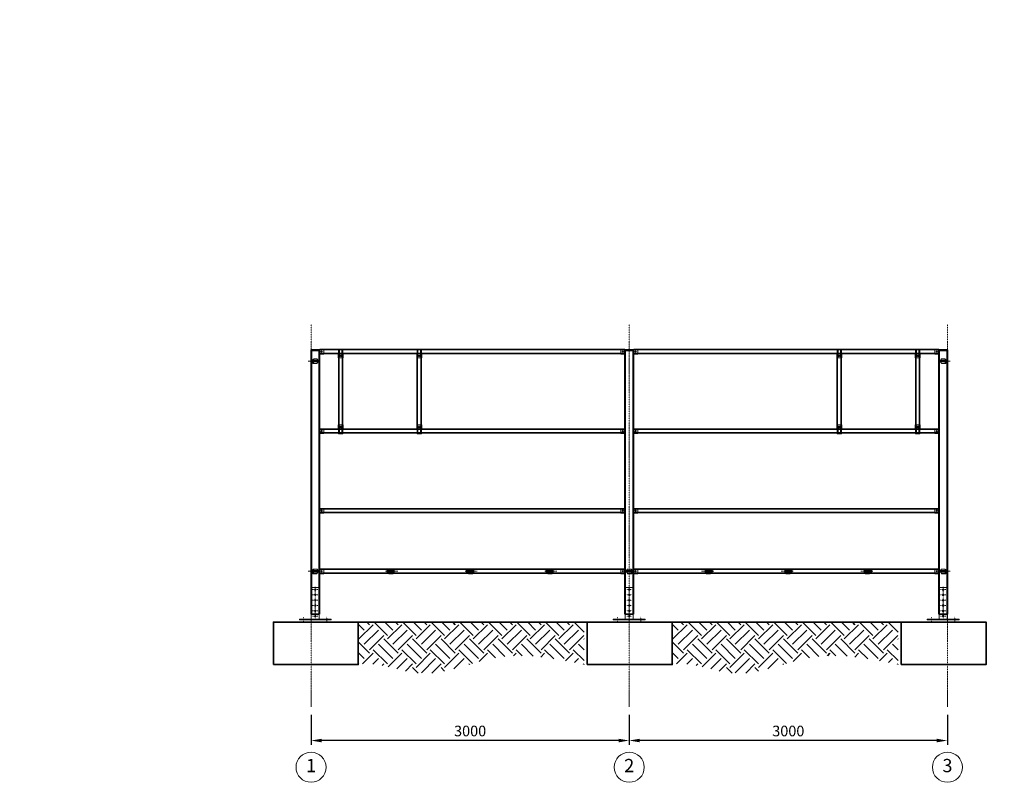
# Model space of a CAD drawing. Units: millimetres. Extents: x -5171 to 351620, y -6006 to 18627.
# Drawn here: x 34830 to 44113, y 6345 to 13533 of the extents above; entities that cross this region are included whole.
import ezdxf
from ezdxf.enums import TextEntityAlignment as Align

# ---------------------------------------------------------------- set-up
doc = ezdxf.new("R2010")
doc.units = ezdxf.units.MM
doc.header["$PDMODE"] = 3
doc.header["$PDSIZE"] = 0.75
for name, pattern in [('RAYITAS', [0.375, 0.25, -0.125]), ('TRAZO_Y_PUNTO', [1, 0.5, -0.25, 0, -0.25]), ('TRAZOS', [19.05, 12.7, -6.35]), ('TRAZOS2', [0.375, 0.25, -0.125])]:
    doc.linetypes.add(name, pattern=pattern)
doc.layers.get('0').update_dxf_attribs({"lineweight": 0})
for name, color, linetype, lineweight in [('ARQUITECTURA', 7, 'Continuous', 35), ('EJES', 1, 'TRAZO_Y_PUNTO', 5), ('GX_ANNO_TEXT_T_####_0000X', 7, 'Continuous', 18), ('METAL', 7, 'Continuous', 35), ('PILARES', 7, 'Continuous', 35)]:
    doc.layers.add(name, color=color, linetype=linetype, lineweight=lineweight)
doc.layers.add('INVISIBLE', color=3, linetype='TRAZOS')
doc.styles.add('ROMANS', font='romans')
doc.styles.add('TITLE', font='arial.ttf')
doc.dimstyles.new('E50', dxfattribs={"dimscale": 5, "dimtxt": 20, "dimasz": 20, "dimexe": 8, "dimexo": 15, "dimgap": 8, "dimtad": 1, "dimtoh": 1, "dimdec": 0, "dimzin": 0, "dimdsep": 46, "dimtxsty": 'ROMANS', "dimcen": 2, "dimdle": 10, "dimclrt": 2, "dimadec": 0, "dimazin": 0, "dimtfac": 1, "dimtdec": 0, "dimtofl": 0, "dimtmove": 2, "dimatfit": 3, "dimfxl": 1, "dimtvp": 1, "dimtolj": 1, "dimtzin": 0, "dimarcsym": 0})
pattern_1 = [(135, (67119.64, 2071.63), (-3e-14, 269.4077), [190.5, -190.5]), (135, (67170.15, 2122.15), (-3e-14, 269.4077), [190.5, -190.5]), (135, (67220.67, 2172.66), (-3e-14, 269.4077), [190.5, -190.5]), (45, (67220.67, 2206.34), (269.4077, 3e-14), [190.5, -190.5]), (45, (67170.15, 2256.85), (269.4077, 3e-14), [190.5, -190.5]), (45, (67119.64, 2307.36), (269.4077, 3e-14), [190.5, -190.5])]
pattern_2 = [(135, (64159.64, 2071.63), (-3e-14, 269.4077), [190.5, -190.5]), (135, (64210.15, 2122.15), (-3e-14, 269.4077), [190.5, -190.5]), (135, (64260.67, 2172.66), (-3e-14, 269.4077), [190.5, -190.5]), (45, (64260.67, 2206.34), (269.4077, 3e-14), [190.5, -190.5]), (45, (64210.15, 2256.85), (269.4077, 3e-14), [190.5, -190.5]), (45, (64159.64, 2307.36), (269.4077, 3e-14), [190.5, -190.5])]

# ---------------------------------------------------------------- blocks, each defined once
blk = doc.blocks.new('A$C312C128F')
blk.add_circle((25, 25), 6)
at = {"layer": 'EJES'}
for p, q in [((0, 25), (50, 25)), ((25, 50), (25, 0))]:
    blk.add_line(p, q, dxfattribs=at)
blk = doc.blocks.new('TU_M12')
for p, q in [((-3, 2), (15, 2)), ((0, 0), (0, -7)), ((-6, 0), (-6, -7)), ((-3, -9), (15, -9)), ((12, 0), (12, -7)), ((18, 0), (18, -7))]:
    blk.add_line(p, q)
for centre, radius, start, end in [((-3, -1), 3.34, 26.0863, 153.9137), ((6, -9), 10.8, 56.0157, 123.7432), ((15, -1), 3.34, 26.0863, 153.9137), ((-3, -6), 3.34, 206.0863, 333.9137), ((6, 2), 10.8, 236.2568, 303.9843), ((15, -6), 3.34, 206.0863, 333.9137)]:
    blk.add_arc(centre, radius, start, end)
blk = doc.blocks.new('A$C35AA09DC')
at = {"color": 3}
for p, q in [((33.2, 5.8), (33.2, 20.8)), ((35.7, 18.3), (43.2, 18.3)), ((35.7, 8.3), (43.2, 8.3)), ((35.7, 3.3), (43.1, 3.3)), ((35.8, 23.3), (43.1, 23.3)), ((43.1, 3.3), (43.1, 23.3)), ((87.1, 18.3), (45.6, 18.3)), ((45.6, 8.3), (87.1, 8.3)), ((89.6, 26.7), (87.1, 26.7)), ((87.1, 26.7), (87.1, 0)), ((87.1, 0), (89.6, 0)), ((89.6, 26.7), (89.6, 0)), ((101.8, 18.3), (98.6, 18.3)), ((98.6, 8.3), (101.8, 8.3)), ((101.8, 18.3), (103.4, 16.7)), ((103.4, 10), (101.8, 8.3)), ((103.4, 10), (103.4, 16.7))]:
    blk.add_line(p, q, dxfattribs=at)
for centre, radius, start, end in [((35.7, 20.8), 2.5, 89.29403, 269.29403), ((39.5, 13.3), 6.3, 127.4326, 232.5674), ((35.7, 5.8), 2.5, 90.70597, 269.29403)]:
    blk.add_arc(centre, radius, start, end, dxfattribs=at)
at = {"layer": 'EJES'}
blk.add_line((113.6, 13.3), (0, 13.3), dxfattribs=at)
at = {"layer": 'INVISIBLE', "color": 3, "linetype": 'TRAZOS2'}
for p, q in [((43.1, 18.3), (45.6, 18.3)), ((43.1, 8.3), (45.6, 8.3)), ((87.1, 18.3), (98.6, 18.3)), ((98.6, 8.3), (87.1, 8.3))]:
    blk.add_line(p, q, dxfattribs=at)
at = {"color": 3, "xscale": 0.8333333333430346, "yscale": 0.8333333333430346, "zscale": 0.8333333333333331, "rotation": 90}
blk.add_blockref('TU_M12', (91.1, 8.3), dxfattribs=at)
blk = doc.blocks.new('A$C174171F5')
for p, q in [((0, 40), (0, 0)), ((0, 35), (2.5, 35)), ((0, 5), (2.5, 5)), ((2.5, 40), (2.5, 0)), ((2.5, 40), (3.5, 40)), ((2.5, 0), (3.5, 0)), ((3.5, 82.5), (43.5, 82.5)), ((8.5, 82.5), (8.5, 80)), ((38.5, 82.5), (38.5, 80)), ((44.5, 40), (43.5, 40)), ((44.5, 0), (43.5, 0)), ((44.5, 40), (44.5, 0)), ((47, 35), (44.5, 35)), ((47, 5), (44.5, 5)), ((47, 40), (47, 0))]:
    blk.add_line(p, q)
for points in [[(2.5, 40), (0, 40)], [(0, 0), (2.5, 0)], [(3.5, 80), (3.5, 82.5)], [(10, 69), (10, 11)], [(12, 69), (12, 11)], [(35, 69), (35, 11)], [(37, 69), (37, 11)], [(43.5, 82.5), (43.5, 80)], [(44.5, 40), (47, 40)], [(47, 0), (44.5, 0)]]:
    blk.add_lwpolyline(points)
blk.add_lwpolyline([(3.5, 80), (3.5, 0), (43.5, 0), (43.5, 80)], close=True)
blk.add_circle((23.5, 20), 6)
for centre, start, end in [((11, 69), 0, 180), ((11, 11), 180, 0), ((36, 69), 0, 180), ((36, 11), 180, 0)]:
    blk.add_arc(centre, 1, start, end)
at = {"layer": 'EJES'}
for p, q in [((33.5, 20), (13.5, 20)), ((23.5, 10), (23.5, 30))]:
    blk.add_line(p, q, dxfattribs=at)
blk = doc.blocks.new('*D31')
at = {"color": 0, "lineweight": -2, "transparency": 16777216}
for p, q in [((40576.3, 6980), (40576.3, 6698.2)), ((43576.3, 6980), (43576.3, 6698.2)), ((43476.3, 6738.2), (40676.3, 6738.2))]:
    blk.add_line(p, q, dxfattribs=at)
at = {"color": 0, "transparency": 16777216}
for points in [[(40676.3, 6754.9), (40676.3, 6721.5), (40576.3, 6738.2)], [(43476.3, 6754.9), (43476.3, 6721.5), (43576.3, 6738.2)]]:
    blk.add_solid(points, dxfattribs=at)
at = {"layer": 'Defpoints', "color": 0, "transparency": 16777216}
for p in [(40576.3, 7055), (43576.3, 7055), (40576.3, 6738.2)]:
    blk.add_point(p, dxfattribs=at)
at = {"color": 2, "transparency": 16777216, "insert": (42076.3, 6828.2), "char_height": 100, "attachment_point": 5, "style": 'ROMANS'}
blk.add_mtext('\\A1;3000', dxfattribs=at)
blk = doc.blocks.new('*D32')
at = {"color": 0, "lineweight": -2, "transparency": 16777216}
for p, q in [((37576.3, 6980), (37576.3, 6698.2)), ((40576.3, 6980), (40576.3, 6698.2)), ((40476.3, 6738.2), (37676.3, 6738.2))]:
    blk.add_line(p, q, dxfattribs=at)
at = {"color": 0, "transparency": 16777216}
for points in [[(37676.3, 6754.9), (37676.3, 6721.5), (37576.3, 6738.2)], [(40476.3, 6754.9), (40476.3, 6721.5), (40576.3, 6738.2)]]:
    blk.add_solid(points, dxfattribs=at)
at = {"layer": 'Defpoints', "color": 0, "transparency": 16777216}
for p in [(37576.3, 7055), (40576.3, 7055), (37576.3, 6738.2)]:
    blk.add_point(p, dxfattribs=at)
at = {"color": 2, "transparency": 16777216, "insert": (39076.3, 6828.2), "char_height": 100, "attachment_point": 5, "style": 'ROMANS'}
blk.add_mtext('\\A1;3000', dxfattribs=at)
blk = doc.blocks.new('A$C45782FA6')
for p, q in [((187.2, 327.9), (112.7, 327.9)), ((112.7, 327.9), (112.7, 27.9)), ((187.2, 27.9), (187.2, 327.9)), ((0, 27.9), (0, 22.9)), ((300, 27.9), (0, 27.9)), ((0, 22.9), (300, 22.9)), ((112.7, 27.9), (187.2, 27.9)), ((300, 22.9), (300, 27.9))]:
    blk.add_line(p, q)
at = {"linetype": 'Continuous'}
for centre in [(150, 307.9), (150, 257.9), (150, 207.9), (150, 157.9), (150, 107.9), (150, 57.9)]:
    blk.add_circle(centre, 7, dxfattribs=at)
at = {"layer": 'EJES'}
for p, q in [((125, 307.9), (175, 307.9)), ((150, 332.9), (150, 282.9)), ((150, 282.9), (150, 232.9)), ((125, 257.9), (175, 257.9)), ((125, 207.9), (175, 207.9)), ((150, 232.9), (150, 182.9)), ((125, 157.9), (175, 157.9)), ((125, 107.9), (175, 107.9)), ((150, 182.9), (150, 132.9)), ((150, 132.9), (150, 82.9)), ((40, 50.7), (40, 3)), ((125, 57.9), (175, 57.9)), ((150, 82.9), (150, 32.9)), ((259.9, 47.7), (259.9, 0))]:
    blk.add_line(p, q, dxfattribs=at)
blk = doc.blocks.new('*D62')
at = {"color": 0, "lineweight": -2, "transparency": 16777216}
for p, q in [((40576.3, 6980), (40576.3, 6698.2)), ((43576.3, 6980), (43576.3, 6698.2)), ((43476.3, 6738.2), (40676.3, 6738.2))]:
    blk.add_line(p, q, dxfattribs=at)
at = {"color": 0, "transparency": 16777216}
for points in [[(40676.3, 6754.9), (40676.3, 6721.5), (40576.3, 6738.2)], [(43476.3, 6754.9), (43476.3, 6721.5), (43576.3, 6738.2)]]:
    blk.add_solid(points, dxfattribs=at)
at = {"layer": 'Defpoints', "color": 0, "transparency": 16777216}
for p in [(40576.3, 7055), (43576.3, 7055), (40576.3, 6738.2)]:
    blk.add_point(p, dxfattribs=at)
at = {"color": 2, "transparency": 16777216, "insert": (42076.3, 6828.2), "char_height": 100, "attachment_point": 5, "style": 'ROMANS'}
blk.add_mtext('\\A1;3000', dxfattribs=at)
blk = doc.blocks.new('*D63')
at = {"color": 0, "lineweight": -2, "transparency": 16777216}
for p, q in [((37576.3, 6980), (37576.3, 6698.2)), ((40576.3, 6980), (40576.3, 6698.2)), ((40476.3, 6738.2), (37676.3, 6738.2))]:
    blk.add_line(p, q, dxfattribs=at)
at = {"color": 0, "transparency": 16777216}
for points in [[(37676.3, 6754.9), (37676.3, 6721.5), (37576.3, 6738.2)], [(40476.3, 6754.9), (40476.3, 6721.5), (40576.3, 6738.2)]]:
    blk.add_solid(points, dxfattribs=at)
at = {"layer": 'Defpoints', "color": 0, "transparency": 16777216}
for p in [(37576.3, 7055), (40576.3, 7055), (37576.3, 6738.2)]:
    blk.add_point(p, dxfattribs=at)
at = {"color": 2, "transparency": 16777216, "insert": (39076.3, 6828.2), "char_height": 100, "attachment_point": 5, "style": 'ROMANS'}
blk.add_mtext('\\A1;3000', dxfattribs=at)

msp = doc.modelspace()

# ---------------------------------------------------------------- hatches: boundary and pattern name
at = {"layer": 'ARQUITECTURA'}
h = msp.add_hatch(dxfattribs=at)
h.set_pattern_fill('EARTH', color=256, scale=30, angle=45, style=0)
h.set_pattern_definition(pattern_2)
edge = h.paths.add_edge_path()
edge.add_line((38021.297, 7855.039), (40151.297, 7855.039))
edge.add_line((40151.297, 7855.039), (40151.297, 7455.039))
edge.add_spline(control_points=[(40151.297, 7455.039), (39885.389, 7506.864), (39355.699, 7622.306), (38695.099, 7274.471), (38257.416, 7466.444), (38059.91, 7460.553), (38021.297, 7459.401)], knot_values=[0, 0, 0, 0, 812.73382908, 1564.98949512, 2040.9097281, 2156.56298771, 2156.56298771, 2156.56298771, 2156.56298771], degree=3, periodic=0)
edge.add_line((38021.297, 7459.401), (38021.297, 7855.039))
h = msp.add_hatch(dxfattribs=at)
h.set_pattern_fill('EARTH', color=256, scale=30, angle=45, style=0)
h.set_pattern_definition(pattern_2)
edge = h.paths.add_edge_path()
edge.add_line((38021.297, 7855.039), (40151.297, 7855.039))
edge.add_line((40151.297, 7855.039), (40151.297, 7455.039))
edge.add_spline(control_points=[(40151.297, 7455.039), (39885.389, 7506.864), (39355.699, 7622.306), (38695.099, 7274.471), (38257.416, 7466.444), (38059.91, 7460.553), (38021.297, 7459.401)], knot_values=[0, 0, 0, 0, 812.73382908, 1564.98949512, 2040.9097281, 2156.56298771, 2156.56298771, 2156.56298771, 2156.56298771], degree=3, periodic=0)
edge.add_line((38021.297, 7459.401), (38021.297, 7855.039))
h = msp.add_hatch(dxfattribs=at)
h.set_pattern_fill('EARTH', color=256, scale=30, angle=45, style=0)
h.set_pattern_definition(pattern_1)
edge = h.paths.add_edge_path()
edge.add_line((40981.297, 7855.039), (43111.297, 7855.039))
edge.add_line((43111.297, 7855.039), (43111.297, 7455.039))
edge.add_spline(control_points=[(43111.297, 7455.039), (42845.389, 7506.864), (42315.699, 7622.306), (41655.099, 7274.471), (41217.416, 7466.444), (41019.91, 7460.553), (40981.297, 7459.401)], knot_values=[0, 0, 0, 0, 812.73382908, 1564.98949512, 2040.9097281, 2156.56298771, 2156.56298771, 2156.56298771, 2156.56298771], degree=3, periodic=0)
edge.add_line((40981.297, 7459.401), (40981.297, 7855.039))
h = msp.add_hatch(dxfattribs=at)
h.set_pattern_fill('EARTH', color=256, scale=30, angle=45, style=0)
h.set_pattern_definition(pattern_1)
edge = h.paths.add_edge_path()
edge.add_line((40981.297, 7855.039), (43111.297, 7855.039))
edge.add_line((43111.297, 7855.039), (43111.297, 7455.039))
edge.add_spline(control_points=[(43111.297, 7455.039), (42845.389, 7506.864), (42315.699, 7622.306), (41655.099, 7274.471), (41217.416, 7466.444), (41019.91, 7460.553), (40981.297, 7459.401)], knot_values=[0, 0, 0, 0, 812.73382908, 1564.98949512, 2040.9097281, 2156.56298771, 2156.56298771, 2156.56298771, 2156.56298771], degree=3, periodic=0)
edge.add_line((40981.297, 7459.401), (40981.297, 7855.039))

# ---------------------------------------------------------------- linework, layer by layer
at = {"color": 4}
for points in [[(37656.297, 10385.607), (40536.297, 10385.607), (40536.297, 10425.607), (37656.297, 10425.607)], [(37656.297, 10385.607), (40536.297, 10385.607), (40536.297, 10425.607), (37656.297, 10425.607)], [(43496.297, 10385.607), (40616.297, 10385.607), (40616.297, 10425.607), (43496.297, 10425.607)], [(43496.297, 10385.607), (40616.297, 10385.607), (40616.297, 10425.607), (43496.297, 10425.607)], [(37876.297, 9673.304), (37876.297, 10385.607), (37836.297, 10385.607), (37836.297, 9673.304)], [(37876.297, 9673.304), (37876.297, 10385.607), (37836.297, 10385.607), (37836.297, 9673.304)], [(38616.297, 9673.304), (38616.297, 10385.607), (38576.297, 10385.607), (38576.297, 9673.304)], [(38616.297, 9673.304), (38616.297, 10385.607), (38576.297, 10385.607), (38576.297, 9673.304)], [(42536.297, 9673.304), (42536.297, 10385.607), (42576.297, 10385.607), (42576.297, 9673.304)], [(42536.297, 9673.304), (42536.297, 10385.607), (42576.297, 10385.607), (42576.297, 9673.304)], [(43276.297, 9673.304), (43276.297, 10385.607), (43316.297, 10385.607), (43316.297, 9673.304)], [(43276.297, 9673.304), (43276.297, 10385.607), (43316.297, 10385.607), (43316.297, 9673.304)], [(37656.297, 9635.607), (40536.297, 9635.607), (40536.297, 9675.607), (37656.297, 9675.607)], [(37656.297, 9635.607), (40536.297, 9635.607), (40536.297, 9675.607), (37656.297, 9675.607)], [(43496.297, 9635.607), (40616.297, 9635.607), (40616.297, 9675.607), (43496.297, 9675.607)], [(43496.297, 9635.607), (40616.297, 9635.607), (40616.297, 9675.607), (43496.297, 9675.607)], [(37656.297, 8885.607), (40536.297, 8885.607), (40536.297, 8925.607), (37656.297, 8925.607)], [(37656.297, 8885.607), (40536.297, 8885.607), (40536.297, 8925.607), (37656.297, 8925.607)], [(43496.297, 8885.607), (40616.297, 8885.607), (40616.297, 8925.607), (43496.297, 8925.607)], [(43496.297, 8885.607), (40616.297, 8885.607), (40616.297, 8925.607), (43496.297, 8925.607)], [(37656.297, 8315.039), (40536.297, 8315.039), (40536.297, 8355.039), (37656.297, 8355.039)], [(37656.297, 8315.039), (40536.297, 8315.039), (40536.297, 8355.039), (37656.297, 8355.039)], [(43496.297, 8315.039), (40616.297, 8315.039), (40616.297, 8355.039), (43496.297, 8355.039)], [(43496.297, 8315.039), (40616.297, 8315.039), (40616.297, 8355.039), (43496.297, 8355.039)]]:
    msp.add_lwpolyline(points, close=True, dxfattribs=at)
for points in [[(37656.297, 10381.607), (37696.297, 10381.607), (37696.297, 10421.607), (37656.297, 10421.607), (37656.297, 10381.607)], [(37656.297, 10381.607), (37696.297, 10381.607), (37696.297, 10421.607), (37656.297, 10421.607), (37656.297, 10381.607)], [(40536.297, 10381.607), (40496.297, 10381.607), (40496.297, 10421.607), (40536.297, 10421.607), (40536.297, 10381.607)], [(40536.297, 10381.607), (40496.297, 10381.607), (40496.297, 10421.607), (40536.297, 10421.607), (40536.297, 10381.607)], [(40616.297, 10381.607), (40656.297, 10381.607), (40656.297, 10421.607), (40616.297, 10421.607), (40616.297, 10381.607)], [(40616.297, 10381.607), (40656.297, 10381.607), (40656.297, 10421.607), (40616.297, 10421.607), (40616.297, 10381.607)], [(43496.297, 10381.607), (43456.297, 10381.607), (43456.297, 10421.607), (43496.297, 10421.607), (43496.297, 10381.607)], [(43496.297, 10381.607), (43456.297, 10381.607), (43456.297, 10421.607), (43496.297, 10421.607), (43496.297, 10381.607)], [(37596.297, 10331.039), (37596.297, 10295.039), (37632.297, 10295.039), (37632.297, 10291.039), (37592.297, 10291.039), (37592.297, 10331.039), (37596.297, 10331.039)], [(37596.297, 10331.039), (37596.297, 10295.039), (37632.297, 10295.039), (37632.297, 10291.039), (37592.297, 10291.039), (37592.297, 10331.039), (37596.297, 10331.039)], [(43556.297, 10331.039), (43556.297, 10295.039), (43520.297, 10295.039), (43520.297, 10291.039), (43560.297, 10291.039), (43560.297, 10331.039), (43556.297, 10331.039)], [(43556.297, 10331.039), (43556.297, 10295.039), (43520.297, 10295.039), (43520.297, 10291.039), (43560.297, 10291.039), (43560.297, 10331.039), (43556.297, 10331.039)], [(37656.297, 9631.607), (37696.297, 9631.607), (37696.297, 9671.607), (37656.297, 9671.607), (37656.297, 9631.607)], [(37656.297, 9631.607), (37696.297, 9631.607), (37696.297, 9671.607), (37656.297, 9671.607), (37656.297, 9631.607)], [(40536.297, 9631.607), (40496.297, 9631.607), (40496.297, 9671.607), (40536.297, 9671.607), (40536.297, 9631.607)], [(40536.297, 9631.607), (40496.297, 9631.607), (40496.297, 9671.607), (40536.297, 9671.607), (40536.297, 9631.607)], [(40616.297, 9631.607), (40656.297, 9631.607), (40656.297, 9671.607), (40616.297, 9671.607), (40616.297, 9631.607)], [(40616.297, 9631.607), (40656.297, 9631.607), (40656.297, 9671.607), (40616.297, 9671.607), (40616.297, 9631.607)], [(43496.297, 9631.607), (43456.297, 9631.607), (43456.297, 9671.607), (43496.297, 9671.607), (43496.297, 9631.607)], [(43496.297, 9631.607), (43456.297, 9631.607), (43456.297, 9671.607), (43496.297, 9671.607), (43496.297, 9631.607)], [(37656.297, 8881.607), (37696.297, 8881.607), (37696.297, 8921.607), (37656.297, 8921.607), (37656.297, 8881.607)], [(37656.297, 8881.607), (37696.297, 8881.607), (37696.297, 8921.607), (37656.297, 8921.607), (37656.297, 8881.607)], [(40536.297, 8881.607), (40496.297, 8881.607), (40496.297, 8921.607), (40536.297, 8921.607), (40536.297, 8881.607)], [(40536.297, 8881.607), (40496.297, 8881.607), (40496.297, 8921.607), (40536.297, 8921.607), (40536.297, 8881.607)], [(40616.297, 8881.607), (40656.297, 8881.607), (40656.297, 8921.607), (40616.297, 8921.607), (40616.297, 8881.607)], [(40616.297, 8881.607), (40656.297, 8881.607), (40656.297, 8921.607), (40616.297, 8921.607), (40616.297, 8881.607)], [(43496.297, 8881.607), (43456.297, 8881.607), (43456.297, 8921.607), (43496.297, 8921.607), (43496.297, 8881.607)], [(43496.297, 8881.607), (43456.297, 8881.607), (43456.297, 8921.607), (43496.297, 8921.607), (43496.297, 8881.607)], [(37596.297, 8351.039), (37596.297, 8315.039), (37632.297, 8315.039), (37632.297, 8311.039), (37592.297, 8311.039), (37592.297, 8351.039), (37596.297, 8351.039)], [(37596.297, 8351.039), (37596.297, 8315.039), (37632.297, 8315.039), (37632.297, 8311.039), (37592.297, 8311.039), (37592.297, 8351.039), (37596.297, 8351.039)], [(37656.297, 8311.039), (37696.297, 8311.039), (37696.297, 8351.039), (37656.297, 8351.039), (37656.297, 8311.039)], [(37656.297, 8311.039), (37696.297, 8311.039), (37696.297, 8351.039), (37656.297, 8351.039), (37656.297, 8311.039)], [(38346.297, 8351.039), (38346.297, 8315.039), (38310.297, 8315.039), (38310.297, 8311.039), (38350.297, 8311.039), (38350.297, 8351.039), (38346.297, 8351.039)], [(38346.297, 8351.039), (38346.297, 8315.039), (38310.297, 8315.039), (38310.297, 8311.039), (38350.297, 8311.039), (38350.297, 8351.039), (38346.297, 8351.039)], [(39096.297, 8351.039), (39096.297, 8315.039), (39060.297, 8315.039), (39060.297, 8311.039), (39100.297, 8311.039), (39100.297, 8351.039), (39096.297, 8351.039)], [(39096.297, 8351.039), (39096.297, 8315.039), (39060.297, 8315.039), (39060.297, 8311.039), (39100.297, 8311.039), (39100.297, 8351.039), (39096.297, 8351.039)], [(39846.297, 8351.039), (39846.297, 8315.039), (39810.297, 8315.039), (39810.297, 8311.039), (39850.297, 8311.039), (39850.297, 8351.039), (39846.297, 8351.039)], [(39846.297, 8351.039), (39846.297, 8315.039), (39810.297, 8315.039), (39810.297, 8311.039), (39850.297, 8311.039), (39850.297, 8351.039), (39846.297, 8351.039)], [(40536.297, 8311.039), (40496.297, 8311.039), (40496.297, 8351.039), (40536.297, 8351.039), (40536.297, 8311.039)], [(40536.297, 8311.039), (40496.297, 8311.039), (40496.297, 8351.039), (40536.297, 8351.039), (40536.297, 8311.039)], [(40596.297, 8351.039), (40596.297, 8315.039), (40560.297, 8315.039), (40560.297, 8311.039), (40600.297, 8311.039), (40600.297, 8351.039), (40596.297, 8351.039)], [(40596.297, 8351.039), (40596.297, 8315.039), (40560.297, 8315.039), (40560.297, 8311.039), (40600.297, 8311.039), (40600.297, 8351.039), (40596.297, 8351.039)], [(40616.297, 8311.039), (40656.297, 8311.039), (40656.297, 8351.039), (40616.297, 8351.039), (40616.297, 8311.039)], [(40616.297, 8311.039), (40656.297, 8311.039), (40656.297, 8351.039), (40616.297, 8351.039), (40616.297, 8311.039)], [(41306.297, 8351.039), (41306.297, 8315.039), (41342.297, 8315.039), (41342.297, 8311.039), (41302.297, 8311.039), (41302.297, 8351.039), (41306.297, 8351.039)], [(41306.297, 8351.039), (41306.297, 8315.039), (41342.297, 8315.039), (41342.297, 8311.039), (41302.297, 8311.039), (41302.297, 8351.039), (41306.297, 8351.039)], [(42056.297, 8351.039), (42056.297, 8315.039), (42092.297, 8315.039), (42092.297, 8311.039), (42052.297, 8311.039), (42052.297, 8351.039), (42056.297, 8351.039)], [(42056.297, 8351.039), (42056.297, 8315.039), (42092.297, 8315.039), (42092.297, 8311.039), (42052.297, 8311.039), (42052.297, 8351.039), (42056.297, 8351.039)], [(42806.297, 8351.039), (42806.297, 8315.039), (42842.297, 8315.039), (42842.297, 8311.039), (42802.297, 8311.039), (42802.297, 8351.039), (42806.297, 8351.039)], [(42806.297, 8351.039), (42806.297, 8315.039), (42842.297, 8315.039), (42842.297, 8311.039), (42802.297, 8311.039), (42802.297, 8351.039), (42806.297, 8351.039)], [(43496.297, 8311.039), (43456.297, 8311.039), (43456.297, 8351.039), (43496.297, 8351.039), (43496.297, 8311.039)], [(43496.297, 8311.039), (43456.297, 8311.039), (43456.297, 8351.039), (43496.297, 8351.039), (43496.297, 8311.039)], [(43556.297, 8351.039), (43556.297, 8315.039), (43520.297, 8315.039), (43520.297, 8311.039), (43560.297, 8311.039), (43560.297, 8351.039), (43556.297, 8351.039)], [(43556.297, 8351.039), (43556.297, 8315.039), (43520.297, 8315.039), (43520.297, 8311.039), (43560.297, 8311.039), (43560.297, 8351.039), (43556.297, 8351.039)]]:
    msp.add_lwpolyline(points)
for points in [[(37696.297, 10385.607), (37656.297, 10385.607), (37656.297, 10421.607), (37696.297, 10421.607)], [(37696.297, 10385.607), (37656.297, 10385.607), (37656.297, 10421.607), (37696.297, 10421.607)], [(40496.297, 10385.607), (40536.297, 10385.607), (40536.297, 10421.607), (40496.297, 10421.607)], [(40496.297, 10385.607), (40536.297, 10385.607), (40536.297, 10421.607), (40496.297, 10421.607)], [(40656.297, 10385.607), (40616.297, 10385.607), (40616.297, 10421.607), (40656.297, 10421.607)], [(40656.297, 10385.607), (40616.297, 10385.607), (40616.297, 10421.607), (40656.297, 10421.607)], [(43456.297, 10385.607), (43496.297, 10385.607), (43496.297, 10421.607), (43456.297, 10421.607)], [(43456.297, 10385.607), (43496.297, 10385.607), (43496.297, 10421.607), (43456.297, 10421.607)], [(37696.297, 9635.607), (37656.297, 9635.607), (37656.297, 9671.607), (37696.297, 9671.607)], [(37696.297, 9635.607), (37656.297, 9635.607), (37656.297, 9671.607), (37696.297, 9671.607)], [(40496.297, 9635.607), (40536.297, 9635.607), (40536.297, 9671.607), (40496.297, 9671.607)], [(40496.297, 9635.607), (40536.297, 9635.607), (40536.297, 9671.607), (40496.297, 9671.607)], [(40656.297, 9635.607), (40616.297, 9635.607), (40616.297, 9671.607), (40656.297, 9671.607)], [(40656.297, 9635.607), (40616.297, 9635.607), (40616.297, 9671.607), (40656.297, 9671.607)], [(43456.297, 9635.607), (43496.297, 9635.607), (43496.297, 9671.607), (43456.297, 9671.607)], [(43456.297, 9635.607), (43496.297, 9635.607), (43496.297, 9671.607), (43456.297, 9671.607)], [(37696.297, 8885.607), (37656.297, 8885.607), (37656.297, 8921.607), (37696.297, 8921.607)], [(37696.297, 8885.607), (37656.297, 8885.607), (37656.297, 8921.607), (37696.297, 8921.607)], [(40496.297, 8885.607), (40536.297, 8885.607), (40536.297, 8921.607), (40496.297, 8921.607)], [(40496.297, 8885.607), (40536.297, 8885.607), (40536.297, 8921.607), (40496.297, 8921.607)], [(40656.297, 8885.607), (40616.297, 8885.607), (40616.297, 8921.607), (40656.297, 8921.607)], [(40656.297, 8885.607), (40616.297, 8885.607), (40616.297, 8921.607), (40656.297, 8921.607)], [(43456.297, 8885.607), (43496.297, 8885.607), (43496.297, 8921.607), (43456.297, 8921.607)], [(43456.297, 8885.607), (43496.297, 8885.607), (43496.297, 8921.607), (43456.297, 8921.607)], [(37696.297, 8315.039), (37656.297, 8315.039), (37656.297, 8351.039), (37696.297, 8351.039)], [(37696.297, 8315.039), (37656.297, 8315.039), (37656.297, 8351.039), (37696.297, 8351.039)], [(40496.297, 8315.039), (40536.297, 8315.039), (40536.297, 8351.039), (40496.297, 8351.039)], [(40496.297, 8315.039), (40536.297, 8315.039), (40536.297, 8351.039), (40496.297, 8351.039)], [(40656.297, 8315.039), (40616.297, 8315.039), (40616.297, 8351.039), (40656.297, 8351.039)], [(40656.297, 8315.039), (40616.297, 8315.039), (40616.297, 8351.039), (40656.297, 8351.039)], [(43456.297, 8315.039), (43496.297, 8315.039), (43496.297, 8351.039), (43456.297, 8351.039)], [(43456.297, 8315.039), (43496.297, 8315.039), (43496.297, 8351.039), (43456.297, 8351.039)]]:
    msp.add_lwpolyline(points, close=True)
for points in [[(37636.297, 10330.039, 0.41421356), (37631.297, 10335.039), (37601.297, 10335.039, 0.41421356), (37596.297, 10330.039), (37596.297, 10300.039, 0.41421356), (37601.297, 10295.039), (37631.297, 10295.039, 0.41421356), (37636.297, 10300.039)], [(37636.297, 10330.039, 0.41421356), (37631.297, 10335.039), (37601.297, 10335.039, 0.41421356), (37596.297, 10330.039), (37596.297, 10300.039, 0.41421356), (37601.297, 10295.039), (37631.297, 10295.039, 0.41421356), (37636.297, 10300.039)], [(37598.297, 10330.039), (37598.297, 10300.039, 0.41421356), (37601.297, 10297.039), (37631.297, 10297.039, 0.41421356), (37634.297, 10300.039), (37634.297, 10330.039, 0.41421356), (37631.297, 10333.039), (37601.297, 10333.039, 0.41421356)], [(37598.297, 10330.039), (37598.297, 10300.039, 0.41421356), (37601.297, 10297.039), (37631.297, 10297.039, 0.41421356), (37634.297, 10300.039), (37634.297, 10330.039, 0.41421356), (37631.297, 10333.039), (37601.297, 10333.039, 0.41421356)], [(43516.297, 10330.039, -0.41421356), (43521.297, 10335.039), (43551.297, 10335.039, -0.41421356), (43556.297, 10330.039), (43556.297, 10300.039, -0.41421356), (43551.297, 10295.039), (43521.297, 10295.039, -0.41421356), (43516.297, 10300.039)], [(43516.297, 10330.039, -0.41421356), (43521.297, 10335.039), (43551.297, 10335.039, -0.41421356), (43556.297, 10330.039), (43556.297, 10300.039, -0.41421356), (43551.297, 10295.039), (43521.297, 10295.039, -0.41421356), (43516.297, 10300.039)], [(43554.297, 10330.039), (43554.297, 10300.039, -0.41421356), (43551.297, 10297.039), (43521.297, 10297.039, -0.41421356), (43518.297, 10300.039), (43518.297, 10330.039, -0.41421356), (43521.297, 10333.039), (43551.297, 10333.039, -0.41421356)], [(43554.297, 10330.039), (43554.297, 10300.039, -0.41421356), (43551.297, 10297.039), (43521.297, 10297.039, -0.41421356), (43518.297, 10300.039), (43518.297, 10330.039, -0.41421356), (43521.297, 10333.039), (43551.297, 10333.039, -0.41421356)], [(37636.297, 8350.039, 0.41421356), (37631.297, 8355.039), (37601.297, 8355.039, 0.41421356), (37596.297, 8350.039), (37596.297, 8320.039, 0.41421356), (37601.297, 8315.039), (37631.297, 8315.039, 0.41421356), (37636.297, 8320.039)], [(37636.297, 8350.039, 0.41421356), (37631.297, 8355.039), (37601.297, 8355.039, 0.41421356), (37596.297, 8350.039), (37596.297, 8320.039, 0.41421356), (37601.297, 8315.039), (37631.297, 8315.039, 0.41421356), (37636.297, 8320.039)], [(38306.297, 8350.039, -0.41421356), (38311.297, 8355.039), (38341.297, 8355.039, -0.41421356), (38346.297, 8350.039), (38346.297, 8320.039, -0.41421356), (38341.297, 8315.039), (38311.297, 8315.039, -0.41421356), (38306.297, 8320.039)], [(38306.297, 8350.039, -0.41421356), (38311.297, 8355.039), (38341.297, 8355.039, -0.41421356), (38346.297, 8350.039), (38346.297, 8320.039, -0.41421356), (38341.297, 8315.039), (38311.297, 8315.039, -0.41421356), (38306.297, 8320.039)], [(39056.297, 8350.039, -0.41421356), (39061.297, 8355.039), (39091.297, 8355.039, -0.41421356), (39096.297, 8350.039), (39096.297, 8320.039, -0.41421356), (39091.297, 8315.039), (39061.297, 8315.039, -0.41421356), (39056.297, 8320.039)], [(39056.297, 8350.039, -0.41421356), (39061.297, 8355.039), (39091.297, 8355.039, -0.41421356), (39096.297, 8350.039), (39096.297, 8320.039, -0.41421356), (39091.297, 8315.039), (39061.297, 8315.039, -0.41421356), (39056.297, 8320.039)], [(39806.297, 8350.039, -0.41421356), (39811.297, 8355.039), (39841.297, 8355.039, -0.41421356), (39846.297, 8350.039), (39846.297, 8320.039, -0.41421356), (39841.297, 8315.039), (39811.297, 8315.039, -0.41421356), (39806.297, 8320.039)], [(39806.297, 8350.039, -0.41421356), (39811.297, 8355.039), (39841.297, 8355.039, -0.41421356), (39846.297, 8350.039), (39846.297, 8320.039, -0.41421356), (39841.297, 8315.039), (39811.297, 8315.039, -0.41421356), (39806.297, 8320.039)], [(40556.297, 8350.039, -0.41421356), (40561.297, 8355.039), (40591.297, 8355.039, -0.41421356), (40596.297, 8350.039), (40596.297, 8320.039, -0.41421356), (40591.297, 8315.039), (40561.297, 8315.039, -0.41421356), (40556.297, 8320.039)], [(40556.297, 8350.039, -0.41421356), (40561.297, 8355.039), (40591.297, 8355.039, -0.41421356), (40596.297, 8350.039), (40596.297, 8320.039, -0.41421356), (40591.297, 8315.039), (40561.297, 8315.039, -0.41421356), (40556.297, 8320.039)], [(41346.297, 8350.039, 0.41421356), (41341.297, 8355.039), (41311.297, 8355.039, 0.41421356), (41306.297, 8350.039), (41306.297, 8320.039, 0.41421356), (41311.297, 8315.039), (41341.297, 8315.039, 0.41421356), (41346.297, 8320.039)], [(41346.297, 8350.039, 0.41421356), (41341.297, 8355.039), (41311.297, 8355.039, 0.41421356), (41306.297, 8350.039), (41306.297, 8320.039, 0.41421356), (41311.297, 8315.039), (41341.297, 8315.039, 0.41421356), (41346.297, 8320.039)], [(42096.297, 8350.039, 0.41421356), (42091.297, 8355.039), (42061.297, 8355.039, 0.41421356), (42056.297, 8350.039), (42056.297, 8320.039, 0.41421356), (42061.297, 8315.039), (42091.297, 8315.039, 0.41421356), (42096.297, 8320.039)], [(42096.297, 8350.039, 0.41421356), (42091.297, 8355.039), (42061.297, 8355.039, 0.41421356), (42056.297, 8350.039), (42056.297, 8320.039, 0.41421356), (42061.297, 8315.039), (42091.297, 8315.039, 0.41421356), (42096.297, 8320.039)], [(42846.297, 8350.039, 0.41421356), (42841.297, 8355.039), (42811.297, 8355.039, 0.41421356), (42806.297, 8350.039), (42806.297, 8320.039, 0.41421356), (42811.297, 8315.039), (42841.297, 8315.039, 0.41421356), (42846.297, 8320.039)], [(42846.297, 8350.039, 0.41421356), (42841.297, 8355.039), (42811.297, 8355.039, 0.41421356), (42806.297, 8350.039), (42806.297, 8320.039, 0.41421356), (42811.297, 8315.039), (42841.297, 8315.039, 0.41421356), (42846.297, 8320.039)], [(43516.297, 8350.039, -0.41421356), (43521.297, 8355.039), (43551.297, 8355.039, -0.41421356), (43556.297, 8350.039), (43556.297, 8320.039, -0.41421356), (43551.297, 8315.039), (43521.297, 8315.039, -0.41421356), (43516.297, 8320.039)], [(43516.297, 8350.039, -0.41421356), (43521.297, 8355.039), (43551.297, 8355.039, -0.41421356), (43556.297, 8350.039), (43556.297, 8320.039, -0.41421356), (43551.297, 8315.039), (43521.297, 8315.039, -0.41421356), (43516.297, 8320.039)], [(37598.297, 8350.039), (37598.297, 8320.039, 0.41421356), (37601.297, 8317.039), (37631.297, 8317.039, 0.41421356), (37634.297, 8320.039), (37634.297, 8350.039, 0.41421356), (37631.297, 8353.039), (37601.297, 8353.039, 0.41421356)], [(37598.297, 8350.039), (37598.297, 8320.039, 0.41421356), (37601.297, 8317.039), (37631.297, 8317.039, 0.41421356), (37634.297, 8320.039), (37634.297, 8350.039, 0.41421356), (37631.297, 8353.039), (37601.297, 8353.039, 0.41421356)], [(38344.297, 8350.039), (38344.297, 8320.039, -0.41421356), (38341.297, 8317.039), (38311.297, 8317.039, -0.41421356), (38308.297, 8320.039), (38308.297, 8350.039, -0.41421356), (38311.297, 8353.039), (38341.297, 8353.039, -0.41421356)], [(38344.297, 8350.039), (38344.297, 8320.039, -0.41421356), (38341.297, 8317.039), (38311.297, 8317.039, -0.41421356), (38308.297, 8320.039), (38308.297, 8350.039, -0.41421356), (38311.297, 8353.039), (38341.297, 8353.039, -0.41421356)], [(39094.297, 8350.039), (39094.297, 8320.039, -0.41421356), (39091.297, 8317.039), (39061.297, 8317.039, -0.41421356), (39058.297, 8320.039), (39058.297, 8350.039, -0.41421356), (39061.297, 8353.039), (39091.297, 8353.039, -0.41421356)], [(39094.297, 8350.039), (39094.297, 8320.039, -0.41421356), (39091.297, 8317.039), (39061.297, 8317.039, -0.41421356), (39058.297, 8320.039), (39058.297, 8350.039, -0.41421356), (39061.297, 8353.039), (39091.297, 8353.039, -0.41421356)], [(39844.297, 8350.039), (39844.297, 8320.039, -0.41421356), (39841.297, 8317.039), (39811.297, 8317.039, -0.41421356), (39808.297, 8320.039), (39808.297, 8350.039, -0.41421356), (39811.297, 8353.039), (39841.297, 8353.039, -0.41421356)], [(39844.297, 8350.039), (39844.297, 8320.039, -0.41421356), (39841.297, 8317.039), (39811.297, 8317.039, -0.41421356), (39808.297, 8320.039), (39808.297, 8350.039, -0.41421356), (39811.297, 8353.039), (39841.297, 8353.039, -0.41421356)], [(40594.297, 8350.039), (40594.297, 8320.039, -0.41421356), (40591.297, 8317.039), (40561.297, 8317.039, -0.41421356), (40558.297, 8320.039), (40558.297, 8350.039, -0.41421356), (40561.297, 8353.039), (40591.297, 8353.039, -0.41421356)], [(40594.297, 8350.039), (40594.297, 8320.039, -0.41421356), (40591.297, 8317.039), (40561.297, 8317.039, -0.41421356), (40558.297, 8320.039), (40558.297, 8350.039, -0.41421356), (40561.297, 8353.039), (40591.297, 8353.039, -0.41421356)], [(41308.297, 8350.039), (41308.297, 8320.039, 0.41421356), (41311.297, 8317.039), (41341.297, 8317.039, 0.41421356), (41344.297, 8320.039), (41344.297, 8350.039, 0.41421356), (41341.297, 8353.039), (41311.297, 8353.039, 0.41421356)], [(41308.297, 8350.039), (41308.297, 8320.039, 0.41421356), (41311.297, 8317.039), (41341.297, 8317.039, 0.41421356), (41344.297, 8320.039), (41344.297, 8350.039, 0.41421356), (41341.297, 8353.039), (41311.297, 8353.039, 0.41421356)], [(42058.297, 8350.039), (42058.297, 8320.039, 0.41421356), (42061.297, 8317.039), (42091.297, 8317.039, 0.41421356), (42094.297, 8320.039), (42094.297, 8350.039, 0.41421356), (42091.297, 8353.039), (42061.297, 8353.039, 0.41421356)], [(42058.297, 8350.039), (42058.297, 8320.039, 0.41421356), (42061.297, 8317.039), (42091.297, 8317.039, 0.41421356), (42094.297, 8320.039), (42094.297, 8350.039, 0.41421356), (42091.297, 8353.039), (42061.297, 8353.039, 0.41421356)], [(42808.297, 8350.039), (42808.297, 8320.039, 0.41421356), (42811.297, 8317.039), (42841.297, 8317.039, 0.41421356), (42844.297, 8320.039), (42844.297, 8350.039, 0.41421356), (42841.297, 8353.039), (42811.297, 8353.039, 0.41421356)], [(42808.297, 8350.039), (42808.297, 8320.039, 0.41421356), (42811.297, 8317.039), (42841.297, 8317.039, 0.41421356), (42844.297, 8320.039), (42844.297, 8350.039, 0.41421356), (42841.297, 8353.039), (42811.297, 8353.039, 0.41421356)], [(43554.297, 8350.039), (43554.297, 8320.039, -0.41421356), (43551.297, 8317.039), (43521.297, 8317.039, -0.41421356), (43518.297, 8320.039), (43518.297, 8350.039, -0.41421356), (43521.297, 8353.039), (43551.297, 8353.039, -0.41421356)], [(43554.297, 8350.039), (43554.297, 8320.039, -0.41421356), (43551.297, 8317.039), (43521.297, 8317.039, -0.41421356), (43518.297, 8320.039), (43518.297, 8350.039, -0.41421356), (43521.297, 8353.039), (43551.297, 8353.039, -0.41421356)]]:
    msp.add_lwpolyline(points, format="xyb", close=True, dxfattribs=at)
for centre in [(37676.297, 10405.607), (37676.297, 10405.607), (40516.297, 10405.607), (40516.297, 10405.607), (40636.297, 10405.607), (40636.297, 10405.607), (43476.297, 10405.607), (43476.297, 10405.607), (37676.297, 9655.607), (37676.297, 9655.607), (40516.297, 9655.607), (40516.297, 9655.607), (40636.297, 9655.607), (40636.297, 9655.607), (43476.297, 9655.607), (43476.297, 9655.607), (37676.297, 8905.607), (37676.297, 8905.607), (40516.297, 8905.607), (40516.297, 8905.607), (40636.297, 8905.607), (40636.297, 8905.607), (43476.297, 8905.607), (43476.297, 8905.607), (37676.297, 8335.039), (37676.297, 8335.039), (40516.297, 8335.039), (40516.297, 8335.039), (40636.297, 8335.039), (40636.297, 8335.039), (43476.297, 8335.039), (43476.297, 8335.039)]:
    msp.add_circle(centre, 6)
at = {"layer": 'ARQUITECTURA'}
for p, q in [((40181.297, 7855.039), (38021.297, 7855.039)), ((40181.297, 7855.039), (38021.297, 7855.039)), ((43141.297, 7855.039), (40981.297, 7855.039)), ((43141.297, 7855.039), (40981.297, 7855.039))]:
    msp.add_line(p, q, dxfattribs=at)
for points in [[(37221.297, 7455.039), (38021.297, 7455.039), (38021.297, 7855.039), (37221.297, 7855.039)], [(37221.297, 7455.039), (38021.297, 7455.039), (38021.297, 7855.039), (37221.297, 7855.039)], [(40181.297, 7455.039), (40981.297, 7455.039), (40981.297, 7855.039), (40181.297, 7855.039)], [(40181.297, 7455.039), (40981.297, 7455.039), (40981.297, 7855.039), (40181.297, 7855.039)], [(43141.297, 7455.039), (43941.297, 7455.039), (43941.297, 7855.039), (43141.297, 7855.039)], [(43141.297, 7455.039), (43941.297, 7455.039), (43941.297, 7855.039), (43141.297, 7855.039)]]:
    msp.add_lwpolyline(points, close=True, dxfattribs=at)
at = {"layer": 'EJES'}
for p, q in [((37576.297, 10660.206), (37576.297, 7055.039)), ((37576.297, 10660.206), (37576.297, 7055.039)), ((40576.297, 10660.206), (40576.297, 7055.039)), ((40576.297, 10660.206), (40576.297, 7055.039)), ((43576.297, 10660.206), (43576.297, 7055.039)), ((43576.297, 10660.206), (43576.297, 7055.039))]:
    msp.add_line(p, q, dxfattribs=at)
at = {"layer": 'EJES', "color": 3, "linetype": 'Continuous'}
for centre in [(37576.297, 6486.205), (37576.297, 6486.205), (40576.297, 6486.205), (40576.297, 6486.205), (43576.297, 6486.205), (43576.297, 6486.205)]:
    msp.add_circle(centre, 141.667, dxfattribs=at)
at = {"layer": 'INVISIBLE'}
for p, q in [((37606.297, 10320.688), (37602.297, 10320.688)), ((37606.297, 10320.688), (37602.297, 10320.688)), ((37606.297, 10309.183), (37602.297, 10309.183)), ((37606.297, 10309.183), (37602.297, 10309.183)), ((43556.297, 10320.688), (43560.297, 10320.688)), ((43556.297, 10320.688), (43560.297, 10320.688)), ((43556.297, 10309.183), (43560.297, 10309.183)), ((43556.297, 10309.183), (43560.297, 10309.183)), ((37606.297, 8340.688), (37602.297, 8340.688)), ((37606.297, 8340.688), (37602.297, 8340.688)), ((37606.297, 8329.183), (37602.297, 8329.183)), ((37606.297, 8329.183), (37602.297, 8329.183)), ((43556.297, 8340.688), (43560.297, 8340.688)), ((43556.297, 8340.688), (43560.297, 8340.688)), ((43556.297, 8329.183), (43560.297, 8329.183)), ((43556.297, 8329.183), (43560.297, 8329.183))]:
    msp.add_line(p, q, dxfattribs=at)
at = {"layer": 'METAL', "linetype": 'RAYITAS'}
for points in [[(37656.297, 10423.607), (40536.297, 10423.607), (40536.297, 10387.607), (37656.297, 10387.607)], [(37656.297, 10423.607), (40536.297, 10423.607), (40536.297, 10387.607), (37656.297, 10387.607)], [(43496.297, 10423.607), (40616.297, 10423.607), (40616.297, 10387.607), (43496.297, 10387.607)], [(43496.297, 10423.607), (40616.297, 10423.607), (40616.297, 10387.607), (43496.297, 10387.607)], [(37838.297, 9673.304), (37838.297, 10385.607), (37874.297, 10385.607), (37874.297, 9673.304)], [(37838.297, 9673.304), (37838.297, 10385.607), (37874.297, 10385.607), (37874.297, 9673.304)], [(38578.297, 9673.304), (38578.297, 10385.607), (38614.297, 10385.607), (38614.297, 9673.304)], [(38578.297, 9673.304), (38578.297, 10385.607), (38614.297, 10385.607), (38614.297, 9673.304)], [(42574.297, 9673.304), (42574.297, 10385.607), (42538.297, 10385.607), (42538.297, 9673.304)], [(42574.297, 9673.304), (42574.297, 10385.607), (42538.297, 10385.607), (42538.297, 9673.304)], [(43314.297, 9673.304), (43314.297, 10385.607), (43278.297, 10385.607), (43278.297, 9673.304)], [(43314.297, 9673.304), (43314.297, 10385.607), (43278.297, 10385.607), (43278.297, 9673.304)], [(37656.297, 9673.607), (40536.297, 9673.607), (40536.297, 9637.607), (37656.297, 9637.607)], [(37656.297, 9673.607), (40536.297, 9673.607), (40536.297, 9637.607), (37656.297, 9637.607)], [(43496.297, 9673.607), (40616.297, 9673.607), (40616.297, 9637.607), (43496.297, 9637.607)], [(43496.297, 9673.607), (40616.297, 9673.607), (40616.297, 9637.607), (43496.297, 9637.607)], [(37656.297, 8923.607), (40536.297, 8923.607), (40536.297, 8887.607), (37656.297, 8887.607)], [(37656.297, 8923.607), (40536.297, 8923.607), (40536.297, 8887.607), (37656.297, 8887.607)], [(43496.297, 8923.607), (40616.297, 8923.607), (40616.297, 8887.607), (43496.297, 8887.607)], [(43496.297, 8923.607), (40616.297, 8923.607), (40616.297, 8887.607), (43496.297, 8887.607)], [(37656.297, 8353.039), (40536.297, 8353.039), (40536.297, 8317.039), (37656.297, 8317.039)], [(37656.297, 8353.039), (40536.297, 8353.039), (40536.297, 8317.039), (37656.297, 8317.039)], [(43496.297, 8353.039), (40616.297, 8353.039), (40616.297, 8317.039), (43496.297, 8317.039)], [(43496.297, 8353.039), (40616.297, 8353.039), (40616.297, 8317.039), (43496.297, 8317.039)]]:
    msp.add_lwpolyline(points, close=True, dxfattribs=at)
at = {"layer": 'PILARES'}
for points in [[(37656.297, 10420.607), (37576.297, 10420.607), (37576.297, 10415.607), (37656.297, 10415.607)], [(37656.297, 10420.607), (37576.297, 10420.607), (37576.297, 10415.607), (37656.297, 10415.607)], [(40616.297, 10420.607), (40536.297, 10420.607), (40536.297, 10415.607), (40616.297, 10415.607)], [(40616.297, 10420.607), (40536.297, 10420.607), (40536.297, 10415.607), (40616.297, 10415.607)], [(43576.297, 10420.607), (43496.297, 10420.607), (43496.297, 10415.607), (43576.297, 10415.607)], [(43576.297, 10420.607), (43496.297, 10420.607), (43496.297, 10415.607), (43576.297, 10415.607)]]:
    msp.add_lwpolyline(points, close=True, dxfattribs=at)
for points in [[(37656.297, 7931.02), (37656.297, 10415.607), (37576.297, 10415.607), (37576.297, 7931.02), (37656.297, 7931.02)], [(37656.297, 7931.02), (37656.297, 10415.607), (37576.297, 10415.607), (37576.297, 7931.02), (37656.297, 7931.02)], [(40616.297, 7931.02), (40616.297, 10415.607), (40536.297, 10415.607), (40536.297, 7931.02), (40616.297, 7931.02)], [(40616.297, 7931.02), (40616.297, 10415.607), (40536.297, 10415.607), (40536.297, 7931.02), (40616.297, 7931.02)], [(43576.297, 7931.02), (43576.297, 10415.607), (43496.297, 10415.607), (43496.297, 7931.02), (43576.297, 7931.02)], [(43576.297, 7931.02), (43576.297, 10415.607), (43496.297, 10415.607), (43496.297, 7931.02), (43576.297, 7931.02)]]:
    msp.add_lwpolyline(points, dxfattribs=at)
at = {"layer": 'PILARES', "linetype": 'RAYITAS'}
for points in [[(37653.297, 7931.02), (37653.297, 10415.607), (37579.297, 10415.607), (37579.297, 7931.02)], [(37653.297, 7931.02), (37653.297, 10415.607), (37579.297, 10415.607), (37579.297, 7931.02)], [(40613.297, 7931.02), (40613.297, 10415.607), (40539.297, 10415.607), (40539.297, 7931.02)], [(40613.297, 7931.02), (40613.297, 10415.607), (40539.297, 10415.607), (40539.297, 7931.02)], [(43573.297, 7931.02), (43573.297, 10415.607), (43499.297, 10415.607), (43499.297, 7931.02)], [(43573.297, 7931.02), (43573.297, 10415.607), (43499.297, 10415.607), (43499.297, 7931.02)]]:
    msp.add_lwpolyline(points, dxfattribs=at)

# ---------------------------------------------------------------- block references
for name, p in [('A$C174171F5', (37832.797, 10345.607)), ('A$C174171F5', (37832.797, 10345.607)), ('A$C174171F5', (38572.797, 10345.607)), ('A$C174171F5', (38572.797, 10345.607)), ('A$C35AA09DC', (37549.177, 10301.705)), ('A$C35AA09DC', (37549.177, 10301.705)), ('A$C35AA09DC', (37549.177, 8321.705)), ('A$C35AA09DC', (37549.177, 8321.705)), ('A$C35AA09DC', (41259.177, 8321.705)), ('A$C35AA09DC', (41259.177, 8321.705)), ('A$C35AA09DC', (42009.177, 8321.705)), ('A$C35AA09DC', (42009.177, 8321.705)), ('A$C35AA09DC', (42759.177, 8321.705)), ('A$C35AA09DC', (42759.177, 8321.705))]:
    msp.add_blockref(name, p)
at = {"xscale": -1}
for name, p in [('A$C174171F5', (42579.797, 10345.607)), ('A$C174171F5', (42579.797, 10345.607)), ('A$C174171F5', (43319.797, 10345.607)), ('A$C174171F5', (43319.797, 10345.607)), ('A$C35AA09DC', (43603.417, 10301.705)), ('A$C35AA09DC', (43603.417, 10301.705)), ('A$C35AA09DC', (38393.417, 8321.705)), ('A$C35AA09DC', (38393.417, 8321.705)), ('A$C35AA09DC', (39143.417, 8321.705)), ('A$C35AA09DC', (39143.417, 8321.705)), ('A$C35AA09DC', (39893.417, 8321.705)), ('A$C35AA09DC', (39893.417, 8321.705)), ('A$C35AA09DC', (40643.417, 8321.705)), ('A$C35AA09DC', (40643.417, 8321.705)), ('A$C35AA09DC', (43603.417, 8321.705)), ('A$C35AA09DC', (43603.417, 8321.705)), ('A$C45782FA6', (37766.297, 7853.157)), ('A$C45782FA6', (37766.297, 7853.157)), ('A$C45782FA6', (40726.297, 7853.157)), ('A$C45782FA6', (40726.297, 7853.157)), ('A$C45782FA6', (43686.297, 7853.157)), ('A$C45782FA6', (43686.297, 7853.157))]:
    msp.add_blockref(name, p, dxfattribs=at)
at = {"xscale": -1, "rotation": 180}
for p in [(37832.797, 9713.304), (37832.797, 9713.304), (38572.797, 9713.304), (38572.797, 9713.304)]:
    msp.add_blockref('A$C174171F5', p, dxfattribs=at)
at = {"rotation": 180}
for p in [(42579.797, 9713.304), (42579.797, 9713.304), (43319.797, 9713.304), (43319.797, 9713.304)]:
    msp.add_blockref('A$C174171F5', p, dxfattribs=at)
at = {"extrusion": (0, 0, -1), "zscale": -1}
for p in [(-37641.297, 7936.02), (-37641.297, 7936.02), (-40601.297, 7936.02), (-40601.297, 7936.02), (-43561.297, 7936.02), (-43561.297, 7936.02)]:
    msp.add_blockref('A$C312C128F', p, dxfattribs=at)

# ---------------------------------------------------------------- texts
at = {"layer": 'EJES', "color": 2, "linetype": 'Continuous', "style": 'ROMANS'}
for s, p in [('1', (37576.297, 6486.205)), ('1', (37576.297, 6486.205)), ('2', (40576.297, 6486.205)), ('2', (40576.297, 6486.205)), ('3', (43576.297, 6486.205)), ('3', (43576.297, 6486.205))]:
    msp.add_text(s, height=125, dxfattribs=at).set_placement(p, align=Align.MIDDLE)
at = {"layer": 'GX_ANNO_TEXT_T_####_0000X', "color": 7, "char_height": 250, "attachment_point": 1, "style": 'TITLE'}
for s, insert in [('\\pi342.99;{\\fGaramond|b0|i0|c0|p18;\\LGround Floor Plan}', (19179.358, 13508.593)), ('\\pi1013.4;{\\fGaramond|b0|i0|c0|p18;\\LRoof Plan}', (27359, 13507.482)), ('\\pi748.8;{\\fGaramond|b0|i0|c0|p18;\\LSection X - X}', (19156.749, 8445.889)), ('\\pi764.9;{\\fGaramond|b0|i0|c0|p18;\\LSection Y - Y}', (27391.101, 8469.69))]:
    msp.add_mtext_dynamic_manual_height_columns(s, width=3511.741, gutter_width=1250, heights=[0], dxfattribs=dict(at, insert=insert))

# ---------------------------------------------------------------- dimensions: what is measured, and where the dimension line sits
for base, p1, p2, picture, middle in [((37576.297, 6738.192), (40576.297, 7055.039), (37576.297, 7055.039), '*D32', (39076.297, 6828.192)), ((37576.297, 6738.192), (40576.297, 7055.039), (37576.297, 7055.039), '*D63', (39076.297, 6828.192)), ((40576.297, 6738.192), (43576.297, 7055.039), (40576.297, 7055.039), '*D31', (42076.297, 6828.192)), ((40576.297, 6738.192), (43576.297, 7055.039), (40576.297, 7055.039), '*D62', (42076.297, 6828.192))]:
    dim = msp.add_linear_dim(base=base, p1=p1, p2=p2, angle=180, dimstyle='E50')
    dim.commit()
    dim.dimension.update_dxf_attribs({"geometry": picture, "text_midpoint": middle})

doc.saveas('drawing.dxf')
